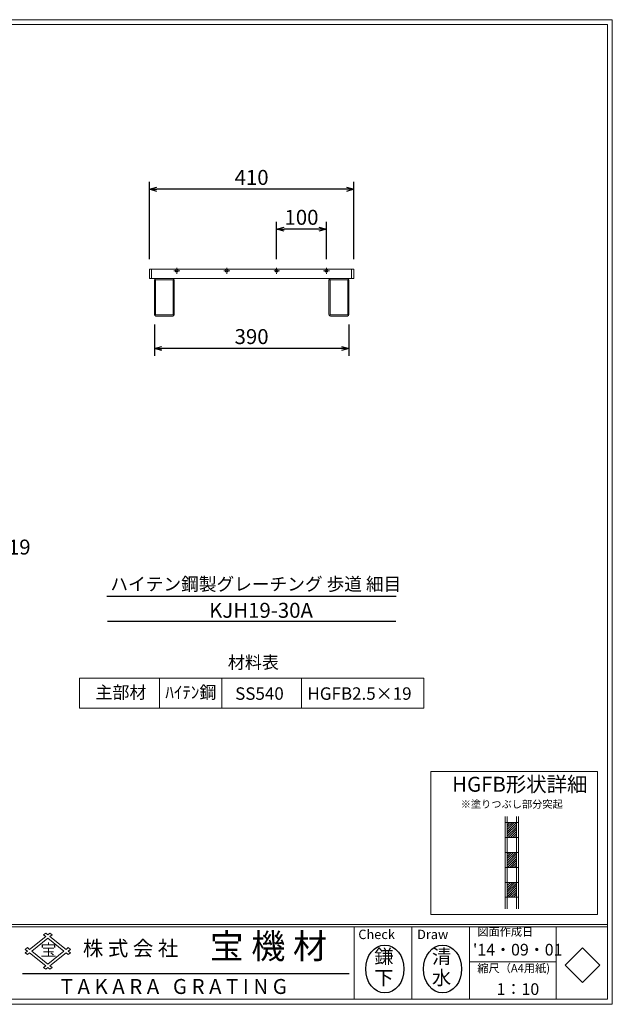
# Model space of a CAD drawing. Units: millimetres. Extents: x 0 to 2790, y 0 to 1973.
# Drawn here: x 1601 to 2790, y 0 to 1973 of the extents above; entities that cross this region are included whole.
import ezdxf

# ---------------------------------------------------------------- set-up
doc = ezdxf.new("R2010")
doc.units = ezdxf.units.MM
doc.linetypes.add('CENTER', pattern=[10, 6.25, -1.25, 1.25, -1.25])
for name, color, linetype, lineweight in [('エンボス', 4, 'Continuous', 5), ('ゴム', 51, 'Continuous', 13), ('寸法線', 2, 'Continuous', 9), ('嵩上断面', 112, 'Continuous', 13), ('本体', 7, 'Continuous', 13)]:
    doc.layers.add(name, color=color, linetype=linetype, lineweight=lineweight)
doc.layers.add('外枠', color=7, linetype='Continuous')
doc.dimstyles.new('ISO-25', dxfattribs={"dimscale": 10, "dimtxt": 3, "dimasz": 1.5, "dimexe": 1.5, "dimexo": 2, "dimgap": 0.5, "dimtad": 1, "dimdsep": 46, "dimtxsty": 'Standard', "dimblk": 'OPEN30', "dimcen": 2.5, "dimadec": 0, "dimazin": 0, "dimtfac": 1, "dimtmove": 0, "dimatfit": 0, "dimldrblk": 'OPEN30', "dimfxl": 1, "dimarcsym": 0})

# ---------------------------------------------------------------- blocks, each defined once
blk = doc.blocks.new('_Open30')
at = {"color": 0, "linetype": 'ByBlock', "lineweight": -2}
for p, q in [((-1, 0.27), (0, 0)), ((0, 0), (-1, -0.27)), ((0, 0), (-1, 0))]:
    blk.add_line(p, q, dxfattribs=at)
blk = doc.blocks.new('*D9')
at = {"layer": 'Defpoints', "color": 0, "linetype": 'Continuous'}
for p in [(2116.3, 1553.3), (2116.3, 1473.3), (2216.3, 1473.3)]:
    blk.add_point(p, dxfattribs=at)
at = {"layer": '寸法線', "color": 0, "linetype": 'Continuous', "lineweight": -2}
for p, q in [((2116.3, 1493.3), (2116.3, 1568.3)), ((2216.3, 1493.3), (2216.3, 1568.3)), ((2201.3, 1553.3), (2131.3, 1553.3))]:
    blk.add_line(p, q, dxfattribs=at)
at = {"layer": '寸法線', "color": 0, "linetype": 'Continuous', "lineweight": -2, "xscale": 15, "yscale": 15, "zscale": 15, "rotation": 180}
blk.add_blockref('_Open30', (2116.3, 1553.3), dxfattribs=at)
at = {"layer": '寸法線', "color": 0, "linetype": 'Continuous', "lineweight": -2, "xscale": 15, "yscale": 15, "zscale": 15}
blk.add_blockref('_Open30', (2216.3, 1553.3), dxfattribs=at)
at = {"layer": '寸法線', "color": 0, "linetype": 'Continuous', "insert": (2166.3, 1573.3), "char_height": 30, "attachment_point": 5}
blk.add_mtext('100', dxfattribs=at)
blk = doc.blocks.new('*D10')
at = {"layer": 'Defpoints', "color": 0, "linetype": 'Continuous'}
for p in [(1861.3, 1633.3), (1861.3, 1473.3), (2271.3, 1473.3)]:
    blk.add_point(p, dxfattribs=at)
at = {"layer": '寸法線', "color": 0, "linetype": 'Continuous', "lineweight": -2}
for p, q in [((1861.3, 1493.3), (1861.3, 1648.3)), ((2271.3, 1493.3), (2271.3, 1648.3)), ((2256.3, 1633.3), (1876.3, 1633.3))]:
    blk.add_line(p, q, dxfattribs=at)
at = {"layer": '寸法線', "color": 0, "linetype": 'Continuous', "lineweight": -2, "xscale": 15, "yscale": 15, "zscale": 15, "rotation": 180}
blk.add_blockref('_Open30', (1861.3, 1633.3), dxfattribs=at)
at = {"layer": '寸法線', "color": 0, "linetype": 'Continuous', "lineweight": -2, "xscale": 15, "yscale": 15, "zscale": 15}
blk.add_blockref('_Open30', (2271.3, 1633.3), dxfattribs=at)
at = {"layer": '寸法線', "color": 0, "linetype": 'Continuous', "insert": (2066.3, 1653.3), "char_height": 30, "attachment_point": 5}
blk.add_mtext('410', dxfattribs=at)
blk = doc.blocks.new('*D11')
at = {"layer": 'Defpoints', "color": 0, "linetype": 'Continuous'}
for p in [(1871.3, 1382.3), (2261.3, 1382.3), (1871.3, 1314.3)]:
    blk.add_point(p, dxfattribs=at)
at = {"layer": '寸法線', "color": 0, "linetype": 'Continuous', "lineweight": -2}
for p, q in [((1871.3, 1362.3), (1871.3, 1299.3)), ((2261.3, 1362.3), (2261.3, 1299.3)), ((2246.3, 1314.3), (1886.3, 1314.3))]:
    blk.add_line(p, q, dxfattribs=at)
at = {"layer": '寸法線', "color": 0, "linetype": 'Continuous', "lineweight": -2, "xscale": 15, "yscale": 15, "zscale": 15, "rotation": 180}
blk.add_blockref('_Open30', (1871.3, 1314.3), dxfattribs=at)
at = {"layer": '寸法線', "color": 0, "linetype": 'Continuous', "lineweight": -2, "xscale": 15, "yscale": 15, "zscale": 15}
blk.add_blockref('_Open30', (2261.3, 1314.3), dxfattribs=at)
at = {"layer": '寸法線', "color": 0, "linetype": 'Continuous', "insert": (2066.3, 1334.3), "char_height": 30, "attachment_point": 5}
blk.add_mtext('390', dxfattribs=at)
blk = doc.blocks.new('TB6')
at = {"layer": '本体', "color": 1, "linetype": 'CENTER', "ltscale": 0.3}
for p, q in [((9, 0), (-3, 0)), ((3, 6), (3, -6))]:
    blk.add_line(p, q, dxfattribs=at)
at = {"layer": '本体', "color": 0, "linetype": 'Continuous'}
blk.add_circle((3, 0), 3, dxfattribs=at)
blk = doc.blocks.new('清水')
at = {"layer": '外枠', "linetype": 'Continuous'}
blk.add_ellipse((61.7, -84.6), major_axis=(0, -47.9), ratio=0.8, dxfattribs=at)
at = {"layer": '外枠', "linetype": 'Continuous', "char_height": 28.175, "width": 43.853, "attachment_point": 1}
for s, insert in [('{\\fHG正楷書体-PRO|b0|i0|c128|p65;清}', (40.6, -45.6)), ('{\\fHG正楷書体-PRO|b0|i0|c128|p65;水}', (40.6, -88.1))]:
    blk.add_mtext(s, dxfattribs=dict(at, insert=insert))
blk = doc.blocks.new('P-H75')
at = {"layer": '嵩上断面'}
for p, q in [((2.999997, 0.000001), (71.999997, 0.000001)), ((-0.000003, -2.999999), (-0.000003, -36.999999)), ((74.999997, -2.999999), (74.999997, -36.999999)), ((2.999997, -39.999999), (71.999997, -39.999999))]:
    blk.add_line(p, q, dxfattribs=at)
at = {"layer": '嵩上断面', "linetype": 'Continuous'}
blk.add_lwpolyline([(2.299997, -37.699999), (72.699997, -37.699999), (72.699997, -2.299999), (2.299997, -2.299999)], close=True, dxfattribs=at)
at = {"layer": '嵩上断面'}
for centre, start, end in [((2.999997, -2.999999), 90, 180), ((71.999997, -2.999999), 0, 90), ((2.999997, -36.999999), 180, 270), ((71.999997, -36.999999), 270, 0)]:
    blk.add_arc(centre, 3, start, end, dxfattribs=at)
blk = doc.blocks.new('HGFB詳細(ﾊｲﾃﾝ)')
at = {"layer": 'エンボス', "ltscale": 3}
h = blk.add_hatch(dxfattribs=at)
h.set_pattern_fill('ANSI31', color=256, style=0)
h.set_pattern_definition([(45, (-2753.159, -190.7983), (-2.245064, 2.245064), [])])
h.paths.add_polyline_path([(-162.8, 184.3), (-181.2, 184.3), (-181.2, 154.3), (-162.8, 154.3)])
h.paths.add_polyline_path([(-162.8, 124.3), (-181.2, 124.3), (-181.2, 94.3), (-162.8, 94.3)])
h.paths.add_polyline_path([(-162.8, 64.3), (-181.2, 64.3), (-181.2, 34.3), (-162.8, 34.3)])
at = {"layer": 'エンボス', "lineweight": 0}
for p, q in [((-185.2, 196.2), (-185.2, 11.3)), ((-158.8, 196.2), (-158.8, 11.3))]:
    blk.add_line(p, q, dxfattribs=at)
at = {"layer": 'エンボス', "ltscale": 3}
for p, q in [((-185.2, 184.3), (-158.8, 184.3)), ((-181.2, 196.2), (-181.2, 11.3)), ((-162.8, 196.2), (-162.8, 11.3)), ((-185.2, 154.3), (-158.8, 154.3)), ((-181.2, 154.3), (-181.2, 124.3)), ((-162.8, 154.3), (-162.8, 124.3)), ((-185.2, 124.3), (-158.8, 124.3)), ((-185.2, 94.3), (-158.8, 94.3)), ((-181.2, 94.3), (-181.2, 64.3)), ((-162.8, 94.3), (-162.8, 64.3)), ((-185.2, 64.3), (-158.8, 64.3)), ((-185.2, 64.3), (-158.8, 64.3)), ((-185.2, 34.3), (-158.8, 34.3))]:
    blk.add_line(p, q, dxfattribs=at)
at = {"layer": 'エンボス', "linetype": 'Continuous'}
blk.add_lwpolyline([(-334.3, 286.2), (0, 286.2), (0, 0), (-334.3, 0)], close=True, dxfattribs=at)
at = {"layer": 'エンボス', "linetype": 'Continuous', "lineweight": 0, "insert": (-291.6, 275.9), "char_height": 30, "width": 252.84, "attachment_point": 1}
blk.add_mtext('HGFB形状詳細', dxfattribs=at)
at = {"layer": 'エンボス', "linetype": 'Continuous', "insert": (-274.6, 228.6), "char_height": 15, "width": 230.696, "attachment_point": 1}
blk.add_mtext('※塗りつぶし部分突起', dxfattribs=at)
blk = doc.blocks.new('鎌下')
at = {"layer": '外枠', "linetype": 'Continuous'}
blk.add_ellipse((61.7, -84.6), major_axis=(0, -47.9), ratio=0.8, dxfattribs=at)
at = {"layer": '外枠', "linetype": 'Continuous', "char_height": 28.175, "width": 43.853, "attachment_point": 1}
for s, insert in [('{\\fHGSeikaishotaiPRO|b0|i0|c128|p65;鎌}', (40.6, -45.6)), ('{\\fHGSeikaishotaiPRO|b0|i0|c128|p65;下}', (40.6, -88.1))]:
    blk.add_mtext(s, dxfattribs=dict(at, insert=insert))

msp = doc.modelspace()

# ---------------------------------------------------------------- linework, layer by layer
at = {"layer": '外枠', "lineweight": 9, "ltscale": 80}
for p, q in [((2789.511, 1973.269), (0, 1973.269)), ((2789.511, 0), (2789.511, 1973.269)), ((0, 0), (2789.511, 0))]:
    msp.add_line(p, q, dxfattribs=at)
at = {"layer": '外枠', "lineweight": 9, "ltscale": 100}
for p, q in [((10, 1963.878), (2780.12, 1963.878)), ((2780.12, 1963.878), (2780.12, 10)), ((10, 10), (2780.12, 10))]:
    msp.add_line(p, q, dxfattribs=at)
at = {"layer": '外枠', "ltscale": 3}
for p, q in [((1776.26, 818.047), (2356.381, 818.047)), ((1777.148, 768.047), (2355.493, 768.047)), ((1607.072, 61.671), (2262.174, 61.671))]:
    msp.add_line(p, q, dxfattribs=at)
at = {"layer": '外枠', "linetype": 'Continuous', "lineweight": 9, "ltscale": 100}
for p, q in [((10, 160.095), (2780.12, 160.095)), ((10, 155.399), (2780.12, 155.399)), ((1653.436, 142.863), (1649.123, 139.412)), ((1649.123, 139.412), (1653.436, 135.961)), ((1653.436, 142.863), (1657.75, 139.412)), ((1662.064, 142.863), (1657.75, 139.412)), ((1662.064, 142.863), (1666.378, 139.412)), ((1666.378, 139.412), (1662.064, 135.961)), ((2271.731, 155.399), (2271.731, 10)), ((2387.386, 155.399), (2387.386, 10)), ((2503.04, 155.399), (2503.04, 10)), ((2676.662, 155.399), (2676.662, 10)), ((1653.436, 135.961), (1621.092, 110.085)), ((1657.75, 132.51), (1625.405, 106.634)), ((1657.75, 132.51), (1690.095, 106.634)), ((1662.064, 135.961), (1694.409, 110.085)), ((1616.778, 113.536), (1612.464, 110.085)), ((1616.778, 106.634), (1612.464, 110.085)), ((1616.778, 106.634), (1612.464, 103.183)), ((1616.778, 99.732), (1612.464, 103.183)), ((1621.092, 110.085), (1616.778, 113.536)), ((1621.092, 103.183), (1616.778, 99.732)), ((1653.436, 77.307), (1621.092, 103.183)), ((1657.75, 80.758), (1625.405, 106.634)), ((1690.095, 106.634), (1657.75, 80.758)), ((1694.409, 103.183), (1662.064, 77.307)), ((1698.723, 113.536), (1694.409, 110.085)), ((1694.409, 103.183), (1698.723, 99.732)), ((1698.723, 113.536), (1703.037, 110.085)), ((1703.037, 110.085), (1698.723, 106.634)), ((1698.723, 106.634), (1703.037, 103.183)), ((1703.037, 103.183), (1698.723, 99.732)), ((2729.64, 113.462), (2694.775, 78.597)), ((2764.504, 78.597), (2729.64, 113.462)), ((2676.662, 85.048), (2503.04, 85.048)), ((1653.436, 77.307), (1649.123, 73.856)), ((1653.436, 70.405), (1649.123, 73.856)), ((1657.75, 73.856), (1653.436, 70.405)), ((1662.064, 70.405), (1657.75, 73.856)), ((1666.378, 73.856), (1662.064, 77.307)), ((1666.378, 73.856), (1662.064, 70.405)), ((2694.775, 78.597), (2729.64, 43.733)), ((2729.64, 43.733), (2764.504, 78.597))]:
    msp.add_line(p, q, dxfattribs=at)
at = {"layer": '本体', "linetype": 'Continuous'}
for p, q in [((1861.32, 1454.269), (1861.32, 1473.269)), ((1861.32, 1473.269), (1865.82, 1473.269)), ((1865.82, 1473.269), (1865.82, 1454.269)), ((2266.82, 1473.269), (1865.82, 1473.269)), ((2271.32, 1473.269), (2266.82, 1473.269)), ((2266.82, 1473.269), (2266.82, 1454.269)), ((2271.32, 1454.269), (2271.32, 1473.269)), ((1861.32, 1454.269), (1865.82, 1454.269)), ((2266.82, 1454.269), (1865.82, 1454.269)), ((2271.32, 1454.269), (2266.82, 1454.269))]:
    msp.add_line(p, q, dxfattribs=at)
at = {"layer": '本体', "ltscale": 3}
for p, q in [((1721.32, 653.596), (2411.32, 653.596)), ((1721.32, 653.596), (1721.32, 593.596)), ((1881.32, 653.596), (1881.32, 593.596)), ((2006.32, 653.596), (2006.32, 593.596)), ((2166.32, 653.596), (2166.32, 593.596)), ((2411.32, 653.596), (2411.32, 593.596)), ((1721.32, 593.596), (2411.32, 593.596))]:
    msp.add_line(p, q, dxfattribs=at)

# ---------------------------------------------------------------- block references
at = {"layer": 'ゴム', "ltscale": 3, "xscale": -1, "rotation": 90}
msp.add_blockref('P-H75', (1871.32, 1454.269), dxfattribs=at)
at = {"layer": 'ゴム', "ltscale": 3, "rotation": 270}
msp.add_blockref('P-H75', (2261.32, 1454.269), dxfattribs=at)
at = {"layer": '外枠', "ltscale": 3}
msp.add_blockref('鎌下', (2271.731, 155.399), dxfattribs=at)
at = {"layer": '寸法線', "ltscale": 3}
for name, p in [('HGFB詳細(ﾊｲﾃﾝ)', (2760.12, 180.095)), ('清水', (2387.386, 155.399))]:
    msp.add_blockref(name, p, dxfattribs=at)
at = {"layer": '本体', "linetype": 'Continuous', "rotation": 270}
for p in [(1916.32, 1473.269), (2016.32, 1473.269), (2116.32, 1473.269), (2216.32, 1473.269)]:
    msp.add_blockref('TB6', p, dxfattribs=at)

# ---------------------------------------------------------------- texts
at = {"layer": '外枠', "linetype": 'Continuous', "lineweight": 9, "ltscale": 100, "attachment_point": 1}
for s, insert, char_height, width in [('ハイテン鋼製グレーチング 歩道 細目', (1783.049, 855.216), 26, 600.00092), ('\\A1;KJH19-30A', (1981.169, 804.583), 30, 299.60319), ('材料表', (2018.706, 697.736), 25, 1015.1375), ('主部材', (1753.157, 637.736), 25, 109.29135), ('ﾊｲﾃﾝ鋼', (1893.376, 637.736), 25, 207.8885), ('SS540', (2033.346, 635.261), 25, 100.75961), ('HGFB2.5×19', (2178.199, 635.261), 25, 237.55655), ('宝 機 材', (1982.247, 141.531), 50, 269.1378), ('Check', (2280.29, 149.513), 18.7831, 274.13809), ('Draw', (2398.035, 149.513), 18.7831, 274.13809), ('図面作成日', (2518.898, 153.73), 16.4352, 274.1381), ('{\\fＭＳ ゴシック|b0|i0|c128|p49;宝}', (1642.841, 120.818), 23.95394, 23.85059), ('株 式 会 社', (1728.021, 127.167), 30, 282.8297), ("'14・09・01", (2509.986, 121.221), 23.4788, 274.1381), ('縮尺（A4用紙)', (2518.898, 80.525), 16.4352, 274.1381), ('T A K A R A   G R A T I N G', (1683.622, 50.715), 30.00024, 539.48276), ('1：10', (2557.587, 42.242), 23.4788, 274.1381)]:
    msp.add_mtext(s, dxfattribs=dict(at, insert=insert, char_height=char_height, width=width))
at = {"layer": '寸法線', "linetype": 'Continuous', "insert": (1372.563, 891.964), "char_height": 30, "attachment_point": 7}
msp.add_mtext('HGFB2.5×19', dxfattribs=at)

# ---------------------------------------------------------------- dimensions: what is measured, and where the dimension line sits
at = {"layer": '寸法線', "linetype": 'Continuous'}
for base, p1, p2, picture, middle in [((1861.32, 1633.269), (2271.32, 1473.269), (1861.32, 1473.269), '*D10', (2066.32, 1653.269)), ((2116.32, 1553.269), (2216.32, 1473.269), (2116.32, 1473.269), '*D9', (2166.32, 1573.269)), ((1871.32, 1314.268), (2261.32, 1382.267), (1871.32, 1382.269), '*D11', (2066.32, 1334.268))]:
    dim = msp.add_linear_dim(base=base, p1=p1, p2=p2, dimstyle='ISO-25', dxfattribs=at)
    dim.commit()
    dim.dimension.update_dxf_attribs({"geometry": picture, "text_midpoint": middle})

doc.saveas('drawing.dxf')
